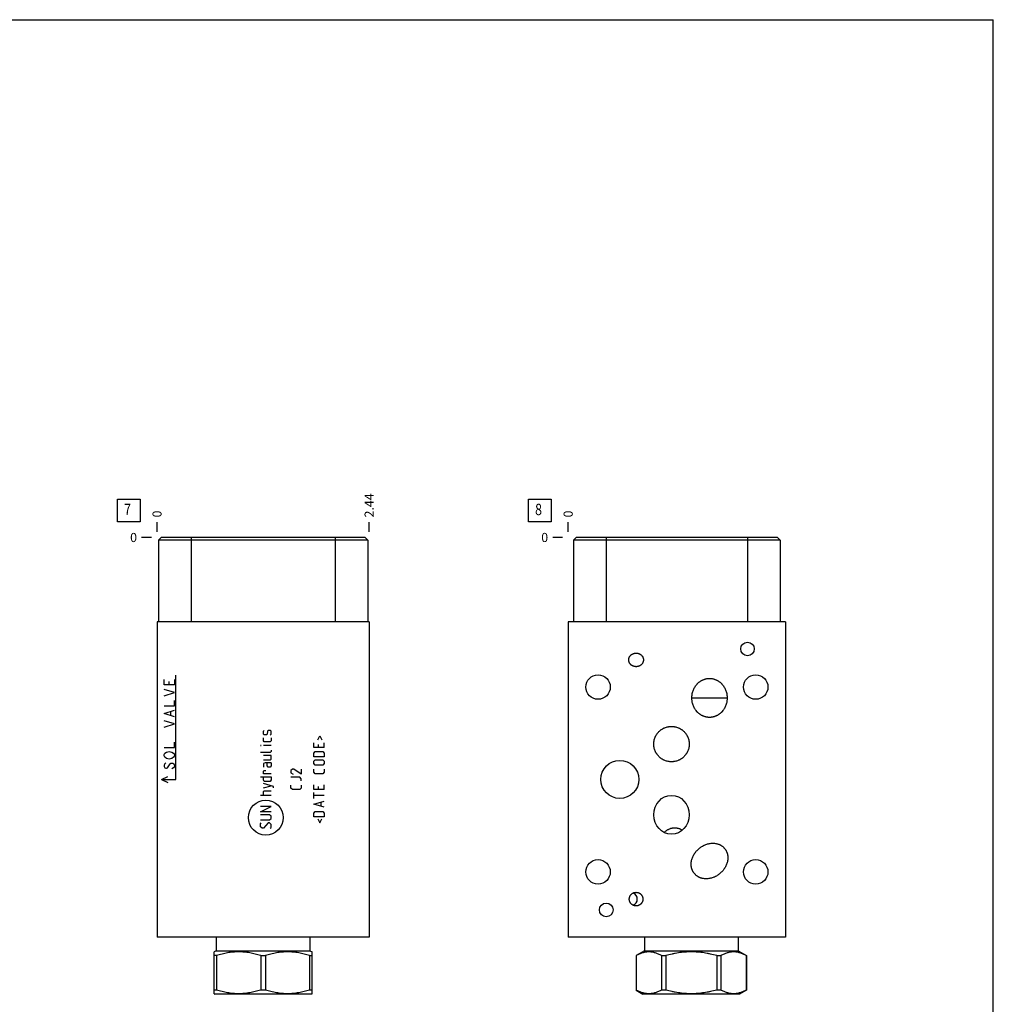
# Model space of a CAD drawing. Units: inches. Extents: x 0.3 to 21.7, y 0.3 to 16.7.
# Drawn here: x 11 to 21.7, y 5.9 to 16.7 of the extents above; entities that cross this region are included whole.
import ezdxf

# ---------------------------------------------------------------- set-up
doc = ezdxf.new("R2010")
doc.units = ezdxf.units.IN
doc.header["$LTSCALE"] = 1.21
doc.header["$MEASUREMENT"] = 0
doc.layers.get('0').update_dxf_attribs({"linetype": 'CONTINUOUS'})
doc.styles.get("Standard").update_dxf_attribs({"font": 'txt', "width": 0.8})
doc.dimstyles.new('DIMSTYLE_1', dxfattribs={"dimtxt": 0.1, "dimasz": 0.1875, "dimexe": 0.125, "dimexo": 0.0625, "dimgap": 0.025, "dimtad": 0, "dimtih": 1, "dimtoh": 1, "dimlfac": 1.046141, "dimzin": 4, "dimdsep": 46, "dimtxsty": 'STANDARD', "dimblk": '_FILLED', "dimblk1": '_FILLED', "dimblk2": '_FILLED', "dimcen": 0.09, "dimadec": 0, "dimazin": 0, "dimtfac": 1, "dimtofl": 0, "dimtmove": 0, "dimatfit": 3, "dimldrblk": '_FILLED', "dimfxl": 1, "dimtolj": 1, "dimtzin": 4, "dimarcsym": 0})
doc.dimstyles.new('DIMSTYLE_2', dxfattribs={"dimtxt": 0.1, "dimasz": 0.1875, "dimexe": 0.125, "dimexo": 0.0625, "dimgap": 0.025, "dimtad": 0, "dimtih": 1, "dimtoh": 1, "dimdec": 0, "dimlfac": 1.046141, "dimzin": 4, "dimdsep": 46, "dimtxsty": 'STANDARD', "dimblk": '_FILLED', "dimblk1": '_FILLED', "dimblk2": '_FILLED', "dimcen": 0.09, "dimadec": 0, "dimazin": 0, "dimtfac": 1, "dimtdec": 0, "dimtofl": 0, "dimtmove": 0, "dimatfit": 3, "dimldrblk": '_FILLED', "dimfxl": 1, "dimtolj": 1, "dimtzin": 4, "dimarcsym": 0})

# ---------------------------------------------------------------- blocks, each defined once
blk = doc.blocks.new('*D4')
at = {"color": 2, "linetype": 'CONTINUOUS'}
blk.add_line((14.84, 11.071), (14.84, 11.179), dxfattribs=at)
at = {"color": 2, "linetype": 'CONTINUOUS', "insert": (14.79, 11.229), "char_height": 0.1, "width": 0.32, "attachment_point": 1, "rotation": 90, "line_spacing_factor": 0.9}
blk.add_mtext('2.44', dxfattribs=at)
blk = doc.blocks.new('_FILLED')
at = {"color": 0, "linetype": 'BYBLOCK'}
blk.add_solid([(0, 0), (-1, 0.167), (-1, -0.167)], dxfattribs=at)
blk = doc.blocks.new('*D5')
at = {"color": 2, "linetype": 'CONTINUOUS'}
blk.add_line((12.509, 11.071), (12.509, 11.179), dxfattribs=at)
at = {"color": 2, "linetype": 'CONTINUOUS', "insert": (12.459, 11.229), "char_height": 0.1, "width": 0.08, "attachment_point": 1, "rotation": 90, "line_spacing_factor": 0.9}
blk.add_mtext('0', dxfattribs=at)
blk = doc.blocks.new('*D6')
at = {"color": 2, "linetype": 'CONTINUOUS'}
blk.add_line((12.447, 11.009), (12.339, 11.009), dxfattribs=at)
at = {"color": 2, "linetype": 'CONTINUOUS', "insert": (12.289, 11.059), "char_height": 0.1, "width": 0.08, "attachment_point": 3, "line_spacing_factor": 0.9}
blk.add_mtext('0', dxfattribs=at)
blk = doc.blocks.new('*D11')
at = {"color": 2, "linetype": 'CONTINUOUS'}
blk.add_line((17.027, 11.071), (17.027, 11.179), dxfattribs=at)
at = {"color": 2, "linetype": 'CONTINUOUS', "insert": (16.977, 11.229), "char_height": 0.1, "width": 0.08, "attachment_point": 1, "rotation": 90, "line_spacing_factor": 0.9}
blk.add_mtext('0', dxfattribs=at)
blk = doc.blocks.new('*D12')
at = {"color": 2, "linetype": 'CONTINUOUS'}
blk.add_line((16.964, 11.009), (16.857, 11.009), dxfattribs=at)
at = {"color": 2, "linetype": 'CONTINUOUS', "insert": (16.807, 11.059), "char_height": 0.1, "width": 0.08, "attachment_point": 3, "line_spacing_factor": 0.9}
blk.add_mtext('0', dxfattribs=at)
blk = doc.blocks.new('SUN_FACENUMBER_BL3', base_point=(12.199, 11.305))
at = {"color": 2, "linetype": 'CONTINUOUS'}
for p, q in [((12.074, 11.43), (12.324, 11.43)), ((12.074, 11.18), (12.074, 11.43)), ((12.324, 11.43), (12.324, 11.18)), ((12.324, 11.18), (12.074, 11.18))]:
    blk.add_line(p, q, dxfattribs=at)
at = {"color": 2, "linetype": 'CONTINUOUS', "width": 0.8}
blk.add_text('7', height=0.125, dxfattribs=at).set_placement((12.147, 11.255))
blk = doc.blocks.new('SUN_FACENUMBER_BL6', base_point=(16.717, 11.305))
at = {"color": 2, "linetype": 'CONTINUOUS'}
for p, q in [((16.592, 11.43), (16.842, 11.43)), ((16.592, 11.18), (16.592, 11.43)), ((16.842, 11.43), (16.842, 11.18)), ((16.842, 11.18), (16.592, 11.18))]:
    blk.add_line(p, q, dxfattribs=at)
at = {"color": 2, "linetype": 'CONTINUOUS', "width": 0.8}
blk.add_text('8', height=0.125, dxfattribs=at).set_placement((16.664, 11.255))

msp = doc.modelspace()

# ---------------------------------------------------------------- linework, layer by layer
at = {"color": 7, "linetype": 'CONTINUOUS'}
for p, q in [((0.3013, 16.6988), (21.6988, 16.6988)), ((21.6988, 0.3013), (21.6988, 16.6988)), ((12.5544, 11.0087), (12.5247, 10.9791)), ((12.5247, 10.9791), (12.5247, 10.0825)), ((14.8246, 10.9791), (12.5247, 10.9791)), ((14.795, 11.0087), (12.5544, 11.0087)), ((12.8832, 11.0087), (12.8832, 10.0825)), ((14.4662, 11.0087), (14.4662, 10.0825)), ((14.795, 11.0087), (14.8246, 10.9791)), ((14.8246, 10.9791), (14.8246, 10.0825)), ((17.1157, 11.0087), (17.0861, 10.9791)), ((17.0861, 10.9791), (17.0861, 10.0825)), ((19.3563, 10.9791), (17.0861, 10.9791)), ((19.3267, 11.0087), (17.1157, 11.0087)), ((17.4445, 11.0087), (17.4445, 10.0825)), ((18.9978, 11.0087), (18.9978, 10.0825)), ((19.3267, 11.0087), (19.3563, 10.9791)), ((19.3563, 10.9791), (19.3563, 10.0825)), ((12.5095, 10.0825), (12.5095, 6.6174)), ((14.8399, 10.0825), (12.5095, 10.0825)), ((14.8399, 10.0825), (14.8399, 6.6174)), ((17.0268, 10.0825), (17.0268, 6.6174)), ((19.4165, 10.0825), (17.0268, 10.0825)), ((19.4165, 10.0825), (19.4165, 6.6174)), ((18.3861, 9.2461), (18.5801, 9.2461)), ((18.5801, 9.2461), (18.7742, 9.2461)), ((14.8399, 6.6174), (12.5095, 6.6174)), ((13.1604, 6.6174), (13.1604, 6.4682)), ((14.189, 6.6174), (14.189, 6.4682)), ((19.4165, 6.6174), (17.0268, 6.6174)), ((17.8651, 6.6174), (17.8651, 6.4682)), ((18.8936, 6.6174), (18.8936, 6.4682)), ((13.1604, 6.4682), (13.1364, 6.4544)), ((13.137, 5.9954), (13.137, 6.4547)), ((13.1637, 6.4153), (13.137, 6.4153)), ((13.1604, 6.4682), (14.189, 6.4682)), ((13.1637, 6.4153), (13.1637, 6.0349)), ((13.648, 6.4153), (13.7014, 6.4153)), ((13.648, 6.4153), (13.648, 6.0349)), ((13.7014, 6.4153), (13.7014, 6.0349)), ((14.1857, 6.4153), (14.2124, 6.4153)), ((14.1857, 6.4153), (14.1857, 6.0349)), ((14.189, 6.4682), (14.2129, 6.4544)), ((14.2124, 5.9954), (14.2124, 6.4547)), ((17.8651, 6.4682), (17.7733, 6.4153)), ((17.7733, 6.4153), (17.7739, 6.4153)), ((17.7733, 6.4153), (17.7733, 6.0349)), ((17.7739, 6.4153), (17.7739, 6.0349)), ((17.8651, 6.4682), (18.8936, 6.4682)), ((18.0535, 6.4153), (18.0998, 6.4153)), ((18.0535, 6.4153), (18.0535, 6.0349)), ((18.0998, 6.4153), (18.0998, 6.0349)), ((18.659, 6.4153), (18.7052, 6.4153)), ((18.659, 6.4153), (18.659, 6.0349)), ((18.7052, 6.4153), (18.7052, 6.0349)), ((18.8936, 6.4682), (18.9854, 6.4153)), ((18.9848, 6.4153), (18.9854, 6.4153)), ((18.9848, 6.4153), (18.9848, 6.0349)), ((18.9854, 6.4153), (18.9854, 6.0349)), ((13.1364, 5.9957), (13.1442, 5.9913)), ((13.1637, 6.0349), (13.137, 6.0349)), ((14.2052, 5.9913), (13.1442, 5.9913)), ((13.7014, 6.0349), (13.648, 6.0349)), ((14.2124, 6.0349), (14.1857, 6.0349)), ((14.2129, 5.9957), (14.2052, 5.9913)), ((17.7739, 6.0349), (17.7733, 6.0349)), ((17.7733, 6.0349), (17.8489, 5.9913)), ((18.9099, 5.9913), (17.8489, 5.9913)), ((18.0998, 6.0349), (18.0535, 6.0349)), ((18.7052, 6.0349), (18.659, 6.0349)), ((18.9854, 6.0349), (18.9099, 5.9913)), ((18.9854, 6.0349), (18.9848, 6.0349))]:
    msp.add_line(p, q, dxfattribs=at)
at = {"color": 4, "linetype": 'CONTINUOUS'}
for p, q in [((12.5859, 9.3899), (12.5859, 9.4473)), ((12.6433, 9.3899), (12.6433, 9.4258)), ((12.7006, 9.4473), (12.7006, 9.3899)), ((12.715, 8.3504), (12.715, 9.4975)), ((12.7006, 9.3899), (12.5859, 9.3899)), ((12.7006, 9.3039), (12.5859, 9.3398)), ((12.5859, 9.2681), (12.7006, 9.3039)), ((12.7006, 9.1605), (12.7006, 9.2179)), ((12.5859, 9.1605), (12.7006, 9.1605)), ((12.5859, 9.0745), (12.7006, 9.1103)), ((12.6624, 9.053), (12.6624, 9.096)), ((12.7006, 9.0386), (12.5859, 9.0745)), ((12.7006, 8.9598), (12.5859, 8.9956)), ((12.5859, 8.9239), (12.7006, 8.9598)), ((13.6797, 8.8798), (13.6879, 8.888)), ((13.6797, 8.8471), (13.6797, 8.8798)), ((13.7234, 8.8798), (13.718, 8.8471)), ((13.7289, 8.888), (13.7234, 8.8798)), ((13.7535, 8.888), (13.7289, 8.888)), ((13.7617, 8.8798), (13.7535, 8.888)), ((13.7617, 8.8471), (13.7617, 8.8798)), ((13.6879, 8.8389), (13.6797, 8.8471)), ((13.6797, 8.7733), (13.6797, 8.8061)), ((13.6879, 8.7651), (13.6797, 8.7733)), ((13.7125, 8.8389), (13.6879, 8.8389)), ((13.7535, 8.7651), (13.6879, 8.7651)), ((13.718, 8.8471), (13.7125, 8.8389)), ((13.7535, 8.8389), (13.7617, 8.8471)), ((13.7617, 8.7733), (13.7535, 8.7651)), ((13.7617, 8.8061), (13.7617, 8.7733)), ((14.2757, 8.7842), (14.2975, 8.8279)), ((14.2975, 8.8279), (14.3194, 8.7842)), ((12.5859, 8.7017), (12.7006, 8.7017)), ((12.6146, 8.6515), (12.6433, 8.6587)), ((12.6433, 8.6587), (12.672, 8.6515)), ((12.7006, 8.7017), (12.7006, 8.759)), ((13.647, 8.7214), (13.647, 8.7242)), ((13.647, 8.7242), (13.6552, 8.7214)), ((13.6552, 8.7214), (13.647, 8.7214)), ((13.7617, 8.7214), (13.6797, 8.7214)), ((13.7617, 8.6559), (13.7535, 8.6477)), ((13.7617, 8.6723), (13.7617, 8.6559)), ((14.232, 8.7023), (14.232, 8.7515)), ((14.3467, 8.7023), (14.232, 8.7023)), ((14.232, 8.6395), (14.2484, 8.6559)), ((14.2484, 8.6559), (14.3303, 8.6559)), ((14.2811, 8.7351), (14.2811, 8.7023)), ((14.3303, 8.6559), (14.3467, 8.6395)), ((14.3467, 8.7023), (14.3467, 8.7515)), ((12.5859, 8.6228), (12.5955, 8.6372)), ((12.5859, 8.6085), (12.5859, 8.6228)), ((12.5955, 8.5942), (12.5859, 8.6085)), ((12.5955, 8.6372), (12.6146, 8.6515)), ((12.6146, 8.5798), (12.5955, 8.5942)), ((12.6433, 8.5726), (12.6146, 8.5798)), ((12.672, 8.5798), (12.6433, 8.5726)), ((12.672, 8.6515), (12.6911, 8.6372)), ((12.6911, 8.5942), (12.672, 8.5798)), ((12.6911, 8.6372), (12.7006, 8.6228)), ((12.7006, 8.6085), (12.6911, 8.5942)), ((12.7006, 8.6228), (12.7006, 8.6085)), ((13.7535, 8.6477), (13.647, 8.6477)), ((13.7617, 8.6149), (13.6797, 8.6149)), ((13.6797, 8.5658), (13.7535, 8.5658)), ((13.7535, 8.5658), (13.7617, 8.5739)), ((13.7617, 8.5739), (13.7617, 8.6149)), ((14.232, 8.5985), (14.232, 8.6395)), ((14.3467, 8.5985), (14.232, 8.5985)), ((14.232, 8.5494), (14.2484, 8.5658)), ((14.232, 8.5248), (14.232, 8.5494)), ((14.2484, 8.5658), (14.3303, 8.5658)), ((14.3303, 8.5658), (14.3467, 8.5494)), ((14.3467, 8.6395), (14.3467, 8.5985)), ((14.3467, 8.5494), (14.3467, 8.5248)), ((12.5955, 8.5225), (12.5859, 8.5081)), ((12.5859, 8.5081), (12.5859, 8.4938)), ((12.5859, 8.4938), (12.5955, 8.4794)), ((12.605, 8.5296), (12.5955, 8.5225)), ((12.5955, 8.4794), (12.605, 8.4723)), ((12.605, 8.4723), (12.6146, 8.4723)), ((12.6146, 8.4723), (12.6242, 8.4794)), ((12.6242, 8.4794), (12.6528, 8.5225)), ((12.6528, 8.5225), (12.6624, 8.5296)), ((12.6624, 8.5296), (12.6815, 8.5296)), ((12.6911, 8.4794), (12.672, 8.4651)), ((12.6815, 8.5296), (12.6911, 8.5225)), ((12.6911, 8.5225), (12.7006, 8.5081)), ((12.7006, 8.4938), (12.6911, 8.4794)), ((12.7006, 8.5081), (12.7006, 8.4938)), ((13.6961, 8.533), (13.6797, 8.5248)), ((13.6797, 8.5248), (13.6797, 8.4838)), ((13.6797, 8.4429), (13.6879, 8.4483)), ((13.6797, 8.4101), (13.6797, 8.4429)), ((13.6879, 8.4483), (13.7043, 8.4483)), ((13.7617, 8.533), (13.6961, 8.533)), ((13.7207, 8.5002), (13.7207, 8.533)), ((13.7289, 8.4838), (13.7207, 8.5002)), ((13.7535, 8.4838), (13.7289, 8.4838)), ((13.7617, 8.5002), (13.7535, 8.4838)), ((13.7617, 8.533), (13.7617, 8.5002)), ((13.996, 8.4647), (13.9796, 8.4483)), ((13.9796, 8.4483), (13.9796, 8.4237)), ((14.0124, 8.4647), (13.996, 8.4647)), ((14.0943, 8.4073), (14.0124, 8.4647)), ((14.0943, 8.4647), (14.0943, 8.4073)), ((14.2484, 8.5084), (14.232, 8.5248)), ((14.232, 8.4292), (14.232, 8.462)), ((14.3303, 8.5084), (14.2484, 8.5084)), ((14.3467, 8.5248), (14.3303, 8.5084)), ((14.3467, 8.462), (14.3467, 8.4292)), ((12.5572, 8.3504), (12.6269, 8.3829)), ((12.5572, 8.3504), (12.6269, 8.3179)), ((12.5572, 8.3504), (12.715, 8.3504)), ((13.647, 8.3773), (13.7617, 8.3773)), ((13.7617, 8.4101), (13.6797, 8.4101)), ((13.6797, 8.3445), (13.6797, 8.3773)), ((13.6879, 8.3281), (13.6797, 8.3445)), ((13.7617, 8.3445), (13.7535, 8.3281)), ((13.7617, 8.3773), (13.7617, 8.3445)), ((13.9796, 8.4237), (14.0042, 8.4073)), ((14.0779, 8.3746), (13.9796, 8.3746)), ((14.0943, 8.3582), (14.0779, 8.3746)), ((14.0943, 8.3336), (14.0943, 8.3582)), ((14.2484, 8.4128), (14.232, 8.4292)), ((14.3303, 8.4128), (14.2484, 8.4128)), ((14.3467, 8.4292), (14.3303, 8.4128)), ((13.789, 8.2735), (13.6797, 8.3063)), ((13.6797, 8.2571), (13.7617, 8.2817)), ((13.6797, 8.2162), (13.6879, 8.2244)), ((13.7535, 8.3281), (13.6879, 8.3281)), ((13.6879, 8.2244), (13.7617, 8.2244)), ((13.789, 8.2571), (13.789, 8.2735)), ((13.9796, 8.2544), (13.9796, 8.2872)), ((13.996, 8.238), (13.9796, 8.2544)), ((14.0779, 8.238), (13.996, 8.238)), ((14.0943, 8.2544), (14.0779, 8.238)), ((14.0943, 8.2872), (14.0943, 8.2544)), ((14.232, 8.2407), (14.232, 8.2899)), ((14.3467, 8.2407), (14.232, 8.2407)), ((14.2811, 8.2735), (14.2811, 8.2407)), ((14.3467, 8.2407), (14.3467, 8.2899)), ((13.7617, 8.1752), (13.647, 8.1752)), ((13.6797, 8.1752), (13.6797, 8.2162)), ((14.232, 8.1424), (14.232, 8.208)), ((14.3467, 8.1752), (14.232, 8.1752)), ((13.7617, 8.0523), (13.647, 8.0523)), ((13.647, 7.9949), (13.7617, 8.0523)), ((14.232, 8.0769), (14.3467, 8.1097)), ((14.3467, 8.0441), (14.232, 8.0769)), ((14.3139, 8.055), (14.3139, 8.0987)), ((13.7617, 7.9949), (13.647, 7.9949)), ((13.7453, 7.9622), (13.647, 7.9622)), ((13.647, 7.9048), (13.7453, 7.9048)), ((13.7617, 7.9458), (13.7453, 7.9622)), ((13.7453, 7.9048), (13.7617, 7.9212)), ((13.7617, 7.9212), (13.7617, 7.9458)), ((14.232, 7.9813), (14.2484, 7.9977)), ((14.232, 7.9403), (14.232, 7.9813)), ((14.3467, 7.9403), (14.232, 7.9403)), ((14.2484, 7.9977), (14.3303, 7.9977)), ((14.2757, 7.9185), (14.2975, 7.8748)), ((14.2975, 7.8748), (14.3194, 7.9185)), ((14.3303, 7.9977), (14.3467, 7.9813)), ((14.3467, 7.9813), (14.3467, 7.9403)), ((13.647, 7.8639), (13.6552, 7.872)), ((13.647, 7.8311), (13.647, 7.8639)), ((13.6634, 7.8147), (13.647, 7.8311)), ((13.6797, 7.8147), (13.6634, 7.8147)), ((13.7289, 7.872), (13.6797, 7.8147)), ((13.7453, 7.872), (13.7289, 7.872)), ((13.7617, 7.8557), (13.7453, 7.872)), ((13.7535, 7.8147), (13.7617, 7.8229)), ((13.7617, 7.8229), (13.7617, 7.8557))]:
    msp.add_line(p, q, dxfattribs=at)
at = {"color": 7, "linetype": 'CONTINUOUS'}
for centre, radius in [((18.9978, 9.7842), 0.0746), ((17.3556, 9.3656), 0.1343), ((19.0877, 9.3656), 0.1343), ((17.5946, 8.3504), 0.2093), ((17.3556, 7.3343), 0.1343), ((19.0877, 7.3343), 0.1343), ((17.4455, 6.9166), 0.0746)]:
    msp.add_circle(centre, radius, dxfattribs=at)
at = {"color": 4, "linetype": 'CONTINUOUS'}
msp.add_circle((13.7043, 7.9304), 0.1916, dxfattribs=at)
at = {"color": 7, "linetype": 'CONTINUOUS'}
for start, end in [(0.0217, 65.87367), (294.12631, 359.97829)]:
    msp.add_arc((17.7124, 7.0351), 0.0746, start, end, dxfattribs=at)
msp.add_ellipse((18.1624, 7.9614), major_axis=(0, 0.2141), ratio=0.9063078, dxfattribs=at)
for points, knots in [([(17.6923, 9.6638), (17.6923, 9.6663), (17.6926, 9.6714), (17.6939, 9.679), (17.696, 9.6863), (17.6989, 9.6934), (17.7025, 9.7002), (17.7068, 9.7065), (17.7117, 9.7124), (17.7172, 9.7177), (17.7232, 9.7225), (17.7296, 9.7267), (17.7352, 9.7296), (17.7398, 9.7317), (17.7446, 9.7336), (17.7507, 9.7355), (17.7569, 9.7369), (17.7619, 9.7376), (17.767, 9.7382), (17.7708, 9.7384), (17.7733, 9.7384)], [0, 0, 0, 0, 0.0624931, 0.124985, 0.1874786, 0.2499727, 0.3124677, 0.3749638, 0.4374609, 0.499959, 0.5624582, 0.6249581, 0.6874589, 0.7187175, 0.7499761, 0.812478, 0.8749801, 0.9062388, 0.9374974, 1, 1, 1, 1]), ([(17.7733, 9.7384), (17.7759, 9.7384), (17.7797, 9.7382), (17.7848, 9.7376), (17.7898, 9.7369), (17.796, 9.7355), (17.8021, 9.7336), (17.8068, 9.7317), (17.8115, 9.7296), (17.8171, 9.7267), (17.8235, 9.7225), (17.8295, 9.7177), (17.835, 9.7124), (17.8399, 9.7065), (17.8442, 9.7002), (17.8478, 9.6934), (17.8507, 9.6863), (17.8528, 9.679), (17.8541, 9.6714), (17.8543, 9.6663), (17.8543, 9.6638)], [0, 0, 0, 0, 0.0625026, 0.0937612, 0.1250199, 0.187522, 0.2500239, 0.2812825, 0.3125411, 0.3750419, 0.4375418, 0.500041, 0.5625391, 0.6250362, 0.6875323, 0.7500273, 0.8125214, 0.875015, 0.9375069, 1, 1, 1, 1]), ([(17.7733, 9.5892), (17.7708, 9.5892), (17.767, 9.5894), (17.7619, 9.59), (17.7569, 9.5907), (17.7507, 9.5921), (17.7446, 9.594), (17.7398, 9.5959), (17.7352, 9.598), (17.7296, 9.6009), (17.7232, 9.6051), (17.7172, 9.6099), (17.7117, 9.6152), (17.7068, 9.6211), (17.7025, 9.6274), (17.6989, 9.6342), (17.696, 9.6413), (17.6939, 9.6486), (17.6926, 9.6562), (17.6923, 9.6613), (17.6923, 9.6638)], [0, 0, 0, 0, 0.0625026, 0.0937612, 0.1250199, 0.187522, 0.2500239, 0.2812825, 0.3125411, 0.3750419, 0.4375418, 0.500041, 0.5625391, 0.6250362, 0.6875323, 0.7500273, 0.8125214, 0.875015, 0.9375069, 1, 1, 1, 1]), ([(17.8543, 9.6638), (17.8543, 9.6613), (17.8541, 9.6562), (17.8528, 9.6486), (17.8507, 9.6413), (17.8478, 9.6342), (17.8442, 9.6274), (17.8399, 9.6211), (17.835, 9.6152), (17.8295, 9.6099), (17.8235, 9.6051), (17.8171, 9.6009), (17.8115, 9.598), (17.8068, 9.5959), (17.8021, 9.594), (17.796, 9.5921), (17.7898, 9.5907), (17.7848, 9.59), (17.7797, 9.5894), (17.7759, 9.5892), (17.7733, 9.5892)], [0, 0, 0, 0, 0.0624931, 0.124985, 0.1874786, 0.2499727, 0.3124677, 0.3749638, 0.4374609, 0.499959, 0.5624582, 0.6249581, 0.6874589, 0.7187175, 0.7499761, 0.812478, 0.8749801, 0.9062388, 0.9374974, 1, 1, 1, 1]), ([(18.3861, 9.2461), (18.3861, 9.2528), (18.3866, 9.2661), (18.3892, 9.286), (18.3934, 9.3056), (18.3994, 9.3248), (18.4069, 9.3434), (18.4162, 9.3612), (18.427, 9.3781), (18.4373, 9.3913), (18.4463, 9.4012), (18.4533, 9.4083), (18.4608, 9.415), (18.4685, 9.4214), (18.4766, 9.4273), (18.485, 9.4328), (18.4937, 9.4379), (18.5026, 9.4424), (18.5117, 9.4465), (18.5211, 9.4501), (18.5306, 9.4532), (18.5403, 9.4557), (18.5502, 9.4577), (18.5601, 9.4591), (18.5701, 9.46), (18.5768, 9.4602), (18.5801, 9.4602)], [0, 0, 0, 0, 0.0624949, 0.1249887, 0.1874828, 0.2499764, 0.3124694, 0.3749615, 0.4374528, 0.4999429, 0.5311969, 0.5624507, 0.5937046, 0.6249584, 0.6562121, 0.6874657, 0.7187194, 0.749973, 0.7812265, 0.8124799, 0.8437333, 0.8749867, 0.9062402, 0.9374931, 0.9687472, 1, 1, 1, 1]), ([(18.5801, 9.4602), (18.5835, 9.4602), (18.5901, 9.46), (18.6001, 9.4591), (18.6101, 9.4577), (18.6199, 9.4557), (18.6296, 9.4532), (18.6391, 9.4501), (18.6485, 9.4465), (18.6577, 9.4424), (18.6666, 9.4379), (18.6752, 9.4328), (18.6836, 9.4273), (18.6917, 9.4214), (18.6995, 9.415), (18.7069, 9.4083), (18.714, 9.4012), (18.723, 9.3913), (18.7333, 9.3781), (18.7441, 9.3612), (18.7533, 9.3434), (18.7609, 9.3248), (18.7668, 9.3056), (18.771, 9.286), (18.7736, 9.2661), (18.7742, 9.2528), (18.7742, 9.2461)], [0, 0, 0, 0, 0.0312528, 0.0625069, 0.0937598, 0.1250133, 0.1562667, 0.1875201, 0.2187735, 0.250027, 0.2812806, 0.3125342, 0.3437879, 0.3750416, 0.4062954, 0.4375493, 0.4688031, 0.5000571, 0.5625472, 0.6250385, 0.6875306, 0.7500236, 0.8125172, 0.8750113, 0.9375051, 1, 1, 1, 1]), ([(18.5801, 9.032), (18.5768, 9.032), (18.5701, 9.0322), (18.5601, 9.033), (18.5502, 9.0344), (18.5403, 9.0364), (18.5306, 9.0389), (18.5211, 9.042), (18.5117, 9.0456), (18.5026, 9.0497), (18.4937, 9.0543), (18.485, 9.0593), (18.4766, 9.0649), (18.4685, 9.0708), (18.4608, 9.0771), (18.4533, 9.0839), (18.4463, 9.091), (18.4373, 9.1009), (18.427, 9.114), (18.4162, 9.1309), (18.4069, 9.1488), (18.3994, 9.1673), (18.3934, 9.1865), (18.3892, 9.2061), (18.3866, 9.226), (18.3861, 9.2394), (18.3861, 9.2461)], [0, 0, 0, 0, 0.0312528, 0.0625069, 0.0937598, 0.1250133, 0.1562667, 0.1875201, 0.2187735, 0.250027, 0.2812806, 0.3125342, 0.3437879, 0.3750416, 0.4062954, 0.4375493, 0.4688031, 0.5000571, 0.5625472, 0.6250385, 0.6875306, 0.7500236, 0.8125172, 0.8750113, 0.9375051, 1, 1, 1, 1]), ([(18.7742, 9.2461), (18.7742, 9.2394), (18.7736, 9.226), (18.771, 9.2061), (18.7668, 9.1865), (18.7609, 9.1673), (18.7533, 9.1488), (18.7441, 9.1309), (18.7333, 9.114), (18.723, 9.1009), (18.714, 9.091), (18.7069, 9.0839), (18.6995, 9.0771), (18.6917, 9.0708), (18.6836, 9.0649), (18.6752, 9.0593), (18.6666, 9.0543), (18.6577, 9.0497), (18.6485, 9.0456), (18.6391, 9.042), (18.6296, 9.0389), (18.6199, 9.0364), (18.6101, 9.0344), (18.6001, 9.033), (18.5901, 9.0322), (18.5835, 9.032), (18.5801, 9.032)], [0, 0, 0, 0, 0.0624949, 0.1249887, 0.1874828, 0.2499764, 0.3124694, 0.3749615, 0.4374528, 0.4999429, 0.5311969, 0.5624507, 0.5937046, 0.6249584, 0.6562121, 0.6874658, 0.7187194, 0.749973, 0.7812265, 0.8124799, 0.8437333, 0.8749867, 0.9062402, 0.9374931, 0.9687472, 1, 1, 1, 1]), ([(17.9676, 8.7385), (17.9676, 8.7417), (17.9678, 8.748), (17.9685, 8.7576), (17.9696, 8.767), (17.9718, 8.7796), (17.9757, 8.795), (17.9811, 8.81), (17.9863, 8.8216), (17.9906, 8.8301), (17.9953, 8.8384), (18.0005, 8.8465), (18.006, 8.8543), (18.0138, 8.8643), (18.0246, 8.8761), (18.0364, 8.8867), (18.0465, 8.8945), (18.0543, 8.9), (18.0624, 8.9051), (18.0707, 8.9098), (18.0792, 8.914), (18.0908, 8.9192), (18.1059, 8.9245), (18.1213, 8.9284), (18.1339, 8.9305), (18.1433, 8.9317), (18.1528, 8.9324), (18.1592, 8.9325), (18.1624, 8.9325)], [0, 0, 0, 0, 0.0312525, 0.0625075, 0.0937605, 0.125014, 0.1875021, 0.2499901, 0.2812436, 0.3124971, 0.3437507, 0.3750042, 0.4062577, 0.4375112, 0.4999995, 0.5624877, 0.5937412, 0.6249948, 0.6562483, 0.6875019, 0.7187554, 0.7500089, 0.8124974, 0.8749858, 0.9062394, 0.9374929, 0.9687465, 1, 1, 1, 1]), ([(18.1624, 8.9325), (18.1656, 8.9325), (18.1719, 8.9324), (18.1815, 8.9317), (18.1909, 8.9305), (18.2035, 8.9284), (18.2189, 8.9245), (18.2339, 8.9192), (18.2456, 8.914), (18.2541, 8.9098), (18.2624, 8.9051), (18.2705, 8.9), (18.2783, 8.8945), (18.2884, 8.8867), (18.3002, 8.8761), (18.3109, 8.8643), (18.3188, 8.8543), (18.3243, 8.8465), (18.3294, 8.8384), (18.3342, 8.8301), (18.3385, 8.8216), (18.3437, 8.81), (18.3491, 8.795), (18.353, 8.7796), (18.3551, 8.767), (18.3563, 8.7576), (18.357, 8.748), (18.3572, 8.7417), (18.3572, 8.7385)], [0, 0, 0, 0, 0.0312535, 0.0625071, 0.0937606, 0.1250142, 0.1875026, 0.2499911, 0.2812446, 0.3124981, 0.3437517, 0.3750052, 0.4062588, 0.4375123, 0.5000005, 0.5624888, 0.5937423, 0.6249958, 0.6562493, 0.6875029, 0.7187564, 0.7500099, 0.8124979, 0.874986, 0.9062395, 0.9374925, 0.9687475, 1, 1, 1, 1]), ([(18.1624, 8.5444), (18.1592, 8.5444), (18.1528, 8.5446), (18.1433, 8.5453), (18.1339, 8.5465), (18.1213, 8.5486), (18.1059, 8.5525), (18.0908, 8.5578), (18.0792, 8.5629), (18.0707, 8.5672), (18.0624, 8.5719), (18.0543, 8.577), (18.0465, 8.5825), (18.0364, 8.5903), (18.0246, 8.6009), (18.0138, 8.6127), (18.006, 8.6227), (18.0005, 8.6305), (17.9953, 8.6386), (17.9906, 8.6468), (17.9863, 8.6554), (17.9811, 8.667), (17.9757, 8.682), (17.9718, 8.6974), (17.9696, 8.71), (17.9685, 8.7194), (17.9678, 8.729), (17.9676, 8.7353), (17.9676, 8.7385)], [0, 0, 0, 0, 0.0312535, 0.0625071, 0.0937606, 0.1250142, 0.1875026, 0.2499911, 0.2812446, 0.3124981, 0.3437517, 0.3750052, 0.4062588, 0.4375123, 0.5000005, 0.5624888, 0.5937423, 0.6249958, 0.6562493, 0.6875029, 0.7187564, 0.7500099, 0.8124979, 0.874986, 0.9062395, 0.9374925, 0.9687475, 1, 1, 1, 1]), ([(18.3572, 8.7385), (18.3572, 8.7353), (18.357, 8.729), (18.3563, 8.7194), (18.3551, 8.71), (18.353, 8.6974), (18.3491, 8.682), (18.3437, 8.667), (18.3385, 8.6554), (18.3342, 8.6468), (18.3294, 8.6386), (18.3243, 8.6305), (18.3188, 8.6227), (18.3109, 8.6127), (18.3002, 8.6009), (18.2884, 8.5903), (18.2783, 8.5825), (18.2705, 8.577), (18.2624, 8.5719), (18.2541, 8.5672), (18.2456, 8.5629), (18.2339, 8.5578), (18.2189, 8.5525), (18.2035, 8.5486), (18.1909, 8.5465), (18.1815, 8.5453), (18.1719, 8.5446), (18.1656, 8.5444), (18.1624, 8.5444)], [0, 0, 0, 0, 0.0312525, 0.0625075, 0.0937605, 0.125014, 0.1875021, 0.2499901, 0.2812436, 0.3124971, 0.3437507, 0.3750042, 0.4062577, 0.4375112, 0.4999995, 0.5624877, 0.5937412, 0.6249948, 0.6562483, 0.6875019, 0.7187554, 0.7500089, 0.8124974, 0.8749858, 0.9062394, 0.9374929, 0.9687465, 1, 1, 1, 1]), ([(18.0804, 7.7675), (18.0832, 7.7701), (18.0891, 7.7754), (18.0982, 7.7828), (18.1078, 7.7897), (18.1179, 7.7961), (18.1283, 7.8019), (18.1393, 7.807), (18.1506, 7.8114), (18.1584, 7.8138), (18.1624, 7.8148)], [0, 0, 0, 0, 0.1226598, 0.2457274, 0.3693159, 0.493552, 0.6185772, 0.7445466, 0.8716282, 1, 1, 1, 1]), ([(18.1624, 7.8148), (18.1648, 7.8154), (18.1696, 7.8165), (18.1768, 7.8178), (18.1843, 7.8188), (18.1918, 7.8193), (18.1993, 7.8195), (18.207, 7.8192), (18.2147, 7.8185), (18.2223, 7.8173), (18.23, 7.8156), (18.2376, 7.8135), (18.2451, 7.811), (18.2526, 7.808), (18.2598, 7.8045), (18.2669, 7.8006), (18.2738, 7.7963), (18.2783, 7.7932), (18.2805, 7.7916)], [0, 0, 0, 0, 0.0590273, 0.1184848, 0.1783889, 0.2387667, 0.299635, 0.3610055, 0.4228845, 0.4852699, 0.5481517, 0.6115124, 0.6753275, 0.7395658, 0.8041914, 0.8691657, 0.9344486, 1, 1, 1, 1]), ([(18.4145, 7.3148), (18.4124, 7.3173), (18.4084, 7.3224), (18.4029, 7.3304), (18.398, 7.3388), (18.3935, 7.3475), (18.3897, 7.3564), (18.3864, 7.3656), (18.3837, 7.3749), (18.3815, 7.3844), (18.3799, 7.394), (18.3789, 7.4037), (18.3783, 7.4134), (18.3784, 7.4264), (18.3797, 7.4425), (18.3831, 7.4617), (18.3884, 7.4805), (18.3952, 7.4987), (18.4037, 7.5162), (18.4118, 7.5302), (18.419, 7.541), (18.4266, 7.5515), (18.4369, 7.5641), (18.4503, 7.5782), (18.4599, 7.5869), (18.4649, 7.5911)], [0, 0, 0, 0, 0.0312524, 0.0625057, 0.0937582, 0.1250112, 0.1562642, 0.1875174, 0.2187706, 0.250024, 0.2812775, 0.3125312, 0.343785, 0.3750389, 0.4375267, 0.5000171, 0.5625095, 0.6250037, 0.6874992, 0.7499958, 0.7812504, 0.8125052, 0.8750031, 0.9375015, 1, 1, 1, 1]), ([(18.4649, 7.5911), (18.4699, 7.5952), (18.4801, 7.6032), (18.4963, 7.614), (18.5105, 7.6219), (18.5222, 7.6276), (18.534, 7.6328), (18.5493, 7.6384), (18.568, 7.6436), (18.5871, 7.6473), (18.6065, 7.6492), (18.626, 7.6492), (18.6422, 7.6477), (18.6549, 7.6455), (18.6644, 7.6433), (18.6738, 7.6406), (18.6829, 7.6373), (18.6919, 7.6335), (18.7006, 7.6292), (18.7091, 7.6244), (18.7172, 7.6191), (18.725, 7.6132), (18.7324, 7.6069), (18.7393, 7.6001), (18.7436, 7.5952), (18.7457, 7.5927)], [0, 0, 0, 0, 0.0624985, 0.1249969, 0.1874948, 0.2187496, 0.2500042, 0.3125008, 0.3749963, 0.4374905, 0.4999829, 0.5624733, 0.6249611, 0.656215, 0.6874688, 0.7187225, 0.749976, 0.7812294, 0.8124826, 0.8437358, 0.8749888, 0.9062418, 0.9374943, 0.9687476, 1, 1, 1, 1]), ([(18.7457, 7.5927), (18.7478, 7.5903), (18.7518, 7.5852), (18.7573, 7.5771), (18.7623, 7.5687), (18.7667, 7.5601), (18.7705, 7.5511), (18.7738, 7.542), (18.7766, 7.5326), (18.7787, 7.5232), (18.7803, 7.5136), (18.7814, 7.5039), (18.7819, 7.4942), (18.7819, 7.4812), (18.7806, 7.465), (18.7771, 7.4458), (18.7719, 7.4271), (18.765, 7.4089), (18.7566, 7.3913), (18.7484, 7.3773), (18.7412, 7.3665), (18.7336, 7.356), (18.7233, 7.3435), (18.7099, 7.3294), (18.7003, 7.3206), (18.6953, 7.3165)], [0, 0, 0, 0, 0.0312524, 0.0625057, 0.0937582, 0.1250112, 0.1562642, 0.1875174, 0.2187706, 0.250024, 0.2812775, 0.3125312, 0.343785, 0.3750389, 0.4375267, 0.5000171, 0.5625095, 0.6250037, 0.6874992, 0.7499958, 0.7812504, 0.8125052, 0.8750031, 0.9375015, 1, 1, 1, 1]), ([(18.6953, 7.3165), (18.6904, 7.3123), (18.6801, 7.3043), (18.6639, 7.2936), (18.6497, 7.2857), (18.6381, 7.28), (18.6262, 7.2748), (18.611, 7.2691), (18.5922, 7.2639), (18.5731, 7.2603), (18.5537, 7.2584), (18.5342, 7.2583), (18.5181, 7.2598), (18.5053, 7.2621), (18.4958, 7.2643), (18.4865, 7.267), (18.4773, 7.2702), (18.4683, 7.274), (18.4596, 7.2783), (18.4512, 7.2831), (18.443, 7.2885), (18.4353, 7.2943), (18.4279, 7.3007), (18.4209, 7.3075), (18.4166, 7.3123), (18.4145, 7.3148)], [0, 0, 0, 0, 0.0624985, 0.1249969, 0.1874948, 0.2187496, 0.2500042, 0.3125008, 0.3749963, 0.4374905, 0.4999829, 0.5624733, 0.6249611, 0.656215, 0.6874688, 0.7187225, 0.749976, 0.7812294, 0.8124826, 0.8437358, 0.8749888, 0.9062418, 0.9374943, 0.9687476, 1, 1, 1, 1]), ([(17.6987, 7.0351), (17.6987, 7.0375), (17.6989, 7.0412), (17.6995, 7.046), (17.7003, 7.0509), (17.7018, 7.0568), (17.7038, 7.0625), (17.7058, 7.067), (17.708, 7.0714), (17.7112, 7.0766), (17.7156, 7.0825), (17.7205, 7.0879), (17.7259, 7.0928), (17.7318, 7.0972), (17.7371, 7.1003), (17.7414, 7.1025), (17.7459, 7.1045), (17.7516, 7.1066), (17.7576, 7.108), (17.7624, 7.1089), (17.7672, 7.1095), (17.7709, 7.1097), (17.7733, 7.1097)], [0, 0, 0, 0, 0.0624956, 0.0937529, 0.1250092, 0.1875046, 0.2499998, 0.2812568, 0.3125139, 0.3750092, 0.4375044, 0.4999997, 0.562495, 0.6249903, 0.6874857, 0.7187427, 0.7499998, 0.8124951, 0.8749905, 0.9062476, 0.9375046, 1, 1, 1, 1]), ([(17.7733, 6.9605), (17.7709, 6.9605), (17.7672, 6.9607), (17.7624, 6.9613), (17.7576, 6.9621), (17.7516, 6.9636), (17.7459, 6.9657), (17.7414, 6.9677), (17.7371, 6.9698), (17.7318, 6.973), (17.7259, 6.9773), (17.7205, 6.9823), (17.7156, 6.9877), (17.7112, 6.9936), (17.708, 6.9988), (17.7058, 7.0032), (17.7038, 7.0076), (17.7018, 7.0134), (17.7003, 7.0193), (17.6995, 7.0241), (17.6989, 7.029), (17.6987, 7.0327), (17.6987, 7.0351)], [0, 0, 0, 0, 0.0624954, 0.0937524, 0.1250095, 0.1875049, 0.2500002, 0.2812573, 0.3125143, 0.3750097, 0.437505, 0.5000003, 0.5624956, 0.6249908, 0.6874861, 0.7187432, 0.7500002, 0.8124954, 0.8749908, 0.9062471, 0.9375044, 1, 1, 1, 1]), ([(17.7733, 7.1097), (17.7758, 7.1097), (17.7794, 7.1095), (17.7843, 7.1089), (17.7891, 7.108), (17.795, 7.1066), (17.8008, 7.1045), (17.8053, 7.1025), (17.8096, 7.1003), (17.8149, 7.0972), (17.8208, 7.0928), (17.8262, 7.0879), (17.8311, 7.0825), (17.8355, 7.0766), (17.8387, 7.0714), (17.8409, 7.067), (17.8428, 7.0625), (17.8449, 7.0568), (17.8464, 7.0509), (17.8472, 7.046), (17.8478, 7.0412), (17.848, 7.0375), (17.848, 7.0351)], [0, 0, 0, 0, 0.0624954, 0.0937524, 0.1250095, 0.1875049, 0.2500002, 0.2812573, 0.3125143, 0.3750097, 0.437505, 0.5000003, 0.5624956, 0.6249908, 0.6874861, 0.7187432, 0.7500002, 0.8124954, 0.8749908, 0.9062471, 0.9375044, 1, 1, 1, 1]), ([(17.848, 7.0351), (17.848, 7.0327), (17.8478, 7.029), (17.8472, 7.0241), (17.8464, 7.0193), (17.8449, 7.0134), (17.8428, 7.0076), (17.8409, 7.0032), (17.8387, 6.9988), (17.8355, 6.9936), (17.8311, 6.9877), (17.8262, 6.9823), (17.8208, 6.9773), (17.8149, 6.973), (17.8096, 6.9698), (17.8053, 6.9677), (17.8008, 6.9657), (17.795, 6.9636), (17.7891, 6.9621), (17.7843, 6.9613), (17.7794, 6.9607), (17.7758, 6.9605), (17.7733, 6.9605)], [0, 0, 0, 0, 0.0624956, 0.0937529, 0.1250092, 0.1875046, 0.2499998, 0.2812568, 0.3125139, 0.3750092, 0.4375044, 0.4999997, 0.562495, 0.6249903, 0.6874857, 0.7187427, 0.7499998, 0.8124951, 0.8749905, 0.9062476, 0.9375046, 1, 1, 1, 1]), ([(13.648, 6.4153), (13.6283, 6.4213), (13.5985, 6.4296), (13.5583, 6.4387), (13.5281, 6.4444), (13.4977, 6.449), (13.4671, 6.4523), (13.4365, 6.4543), (13.4059, 6.455), (13.3752, 6.4543), (13.3446, 6.4523), (13.314, 6.449), (13.2836, 6.4444), (13.2534, 6.4387), (13.2132, 6.4296), (13.1834, 6.4213), (13.1637, 6.4153)], [0, 0, 0, 0, 0.1255928, 0.1882156, 0.2507276, 0.3131413, 0.375475, 0.4377522, 0.5, 0.5622478, 0.624525, 0.6868587, 0.7492724, 0.8117844, 0.8744072, 1, 1, 1, 1]), ([(14.1857, 6.4153), (14.166, 6.4213), (14.1362, 6.4296), (14.096, 6.4387), (14.0658, 6.4444), (14.0353, 6.449), (14.0048, 6.4523), (13.9742, 6.4543), (13.9435, 6.455), (13.9129, 6.4543), (13.8822, 6.4523), (13.8517, 6.449), (13.8213, 6.4444), (13.791, 6.4387), (13.7509, 6.4296), (13.7211, 6.4213), (13.7014, 6.4153)], [0, 0, 0, 0, 0.1255928, 0.1882156, 0.2507276, 0.3131413, 0.375475, 0.4377522, 0.5, 0.5622478, 0.624525, 0.6868587, 0.7492724, 0.8117844, 0.8744072, 1, 1, 1, 1]), ([(18.0535, 6.4153), (18.0479, 6.4183), (18.0365, 6.424), (18.0193, 6.4318), (18.0019, 6.4387), (17.9844, 6.4444), (17.9668, 6.4489), (17.9492, 6.4523), (17.9344, 6.4539), (17.9226, 6.4546), (17.9137, 6.4548), (17.9049, 6.4546), (17.8931, 6.4539), (17.8783, 6.4523), (17.8606, 6.4489), (17.8431, 6.4444), (17.8256, 6.4387), (17.8082, 6.4318), (17.7909, 6.424), (17.7796, 6.4183), (17.7739, 6.4153)], [0, 0, 0, 0, 0.0655255, 0.1300532, 0.1935942, 0.2562018, 0.3179738, 0.3790583, 0.4396519, 0.4698422, 0.5, 0.5301578, 0.5603481, 0.6209417, 0.6820262, 0.7437982, 0.8064058, 0.8699468, 0.9344745, 1, 1, 1, 1]), ([(18.659, 6.4153), (18.6362, 6.4213), (18.6018, 6.4296), (18.5554, 6.4387), (18.5205, 6.4444), (18.4854, 6.449), (18.4501, 6.4523), (18.4148, 6.4543), (18.3794, 6.455), (18.344, 6.4543), (18.3086, 6.4523), (18.2734, 6.449), (18.2383, 6.4444), (18.2033, 6.4387), (18.157, 6.4296), (18.1226, 6.4213), (18.0998, 6.4153)], [0, 0, 0, 0, 0.1249908, 0.1874914, 0.2499928, 0.3124943, 0.374996, 0.437498, 0.5, 0.562502, 0.625004, 0.6875057, 0.7500072, 0.8125086, 0.8750092, 1, 1, 1, 1]), ([(18.9848, 6.4153), (18.9792, 6.4183), (18.9678, 6.424), (18.9506, 6.4318), (18.9332, 6.4387), (18.9157, 6.4444), (18.8981, 6.4489), (18.8805, 6.4523), (18.8657, 6.4539), (18.8539, 6.4546), (18.845, 6.4548), (18.8362, 6.4546), (18.8243, 6.4539), (18.8096, 6.4523), (18.7919, 6.4489), (18.7743, 6.4444), (18.7569, 6.4387), (18.7395, 6.4318), (18.7222, 6.424), (18.7109, 6.4183), (18.7052, 6.4153)], [0, 0, 0, 0, 0.0655255, 0.1300532, 0.1935942, 0.2562018, 0.3179738, 0.3790583, 0.4396519, 0.4698422, 0.5, 0.5301578, 0.5603481, 0.6209417, 0.6820262, 0.7437982, 0.8064058, 0.8699468, 0.9344745, 1, 1, 1, 1]), ([(13.648, 6.0349), (13.6283, 6.0288), (13.5985, 6.0205), (13.5583, 6.0114), (13.5281, 6.0057), (13.4977, 6.0012), (13.4671, 5.9978), (13.4365, 5.9958), (13.4059, 5.9952), (13.3752, 5.9958), (13.3446, 5.9978), (13.314, 6.0012), (13.2836, 6.0057), (13.2534, 6.0114), (13.2132, 6.0205), (13.1834, 6.0288), (13.1637, 6.0349)], [0, 0, 0, 0, 0.1255928, 0.1882156, 0.2507276, 0.3131413, 0.375475, 0.4377522, 0.5, 0.5622478, 0.624525, 0.6868587, 0.7492724, 0.8117844, 0.8744072, 1, 1, 1, 1]), ([(14.1857, 6.0349), (14.166, 6.0288), (14.1362, 6.0205), (14.096, 6.0114), (14.0658, 6.0057), (14.0353, 6.0012), (14.0048, 5.9978), (13.9742, 5.9958), (13.9435, 5.9952), (13.9129, 5.9958), (13.8822, 5.9978), (13.8517, 6.0012), (13.8213, 6.0057), (13.791, 6.0114), (13.7509, 6.0205), (13.7211, 6.0288), (13.7014, 6.0349)], [0, 0, 0, 0, 0.1255928, 0.1882156, 0.2507276, 0.3131413, 0.375475, 0.4377522, 0.5, 0.5622478, 0.624525, 0.6868587, 0.7492724, 0.8117844, 0.8744072, 1, 1, 1, 1]), ([(18.0535, 6.0349), (18.0479, 6.0318), (18.0365, 6.0261), (18.0193, 6.0183), (18.0019, 6.0115), (17.9844, 6.0057), (17.9668, 6.0012), (17.9492, 5.9979), (17.9344, 5.9962), (17.9226, 5.9955), (17.9137, 5.9953), (17.9049, 5.9955), (17.8931, 5.9962), (17.8783, 5.9979), (17.8606, 6.0012), (17.8431, 6.0057), (17.8256, 6.0115), (17.8082, 6.0183), (17.7909, 6.0261), (17.7796, 6.0318), (17.7739, 6.0349)], [0, 0, 0, 0, 0.0655255, 0.1300532, 0.1935942, 0.2562018, 0.3179738, 0.3790583, 0.4396519, 0.4698422, 0.5, 0.5301578, 0.5603481, 0.6209417, 0.6820262, 0.7437982, 0.8064058, 0.8699468, 0.9344745, 1, 1, 1, 1]), ([(18.659, 6.0349), (18.6362, 6.0288), (18.6018, 6.0205), (18.5554, 6.0114), (18.5205, 6.0057), (18.4854, 6.0012), (18.4501, 5.9978), (18.4148, 5.9958), (18.3794, 5.9952), (18.344, 5.9958), (18.3086, 5.9978), (18.2734, 6.0012), (18.2383, 6.0057), (18.2033, 6.0114), (18.157, 6.0205), (18.1226, 6.0288), (18.0998, 6.0349)], [0, 0, 0, 0, 0.1249908, 0.1874914, 0.2499928, 0.3124943, 0.374996, 0.437498, 0.5, 0.562502, 0.625004, 0.6875057, 0.7500072, 0.8125086, 0.8750092, 1, 1, 1, 1]), ([(18.9848, 6.0349), (18.9792, 6.0318), (18.9678, 6.0261), (18.9506, 6.0183), (18.9332, 6.0115), (18.9157, 6.0057), (18.8981, 6.0012), (18.8805, 5.9979), (18.8657, 5.9962), (18.8539, 5.9955), (18.845, 5.9953), (18.8362, 5.9955), (18.8243, 5.9962), (18.8096, 5.9979), (18.7919, 6.0012), (18.7743, 6.0057), (18.7569, 6.0115), (18.7395, 6.0183), (18.7222, 6.0261), (18.7109, 6.0318), (18.7052, 6.0349)], [0, 0, 0, 0, 0.0655255, 0.1300532, 0.1935942, 0.2562018, 0.3179738, 0.3790583, 0.4396519, 0.4698422, 0.5, 0.5301578, 0.5603481, 0.6209417, 0.6820262, 0.7437982, 0.8064058, 0.8699468, 0.9344745, 1, 1, 1, 1])]:
    msp.add_open_spline(points, degree=3, knots=knots, dxfattribs=at)

# ---------------------------------------------------------------- block references
at = {"color": 2, "linetype": 'CONTINUOUS'}
for name, p in [('SUN_FACENUMBER_BL3', (12.1992, 11.3046)), ('SUN_FACENUMBER_BL6', (16.7166, 11.3046))]:
    msp.add_blockref(name, p, dxfattribs=at)

# ---------------------------------------------------------------- dimensions: what is measured, and where the dimension line sits
for feature_location, offset, dtype, origin, dimstyle, picture, middle in [((14.8399, 11.0712), (0, 0.1075), 1, (12.5095, 11.0087), 'DIMSTYLE_1', '*D4', (14.8399, 11.3912)), ((12.5094530363, 11.071243081), (0, 0.1075), 1, (12.5094530363, 11.008743081), 'DIMSTYLE_2', '*D5', (12.5094533805, 11.2687433529)), ((17.0267890626, 11.071243081), (0, 0.1075), 1, (17.0267890626, 11.008743081), 'DIMSTYLE_2', '*D11', (17.0267894068, 11.2687428978)), ((12.4469530363, 11.008743081), (-0.1075, 0), 0, (12.5094530363, 11.008743081), 'DIMSTYLE_2', '*D6', (12.2494526978, 11.0087432251)), ((16.9642890626, 11.008743081), (-0.1075, 0), 0, (17.0267890626, 11.008743081), 'DIMSTYLE_2', '*D12', (16.7667896118, 11.0087432251))]:
    dim = msp.add_ordinate_dim(feature_location=feature_location, offset=offset, dtype=dtype, origin=origin, dimstyle=dimstyle, dxfattribs=at)
    dim.commit()
    dim.dimension.update_dxf_attribs({"geometry": picture, "text_midpoint": middle})

doc.saveas('drawing.dxf')
